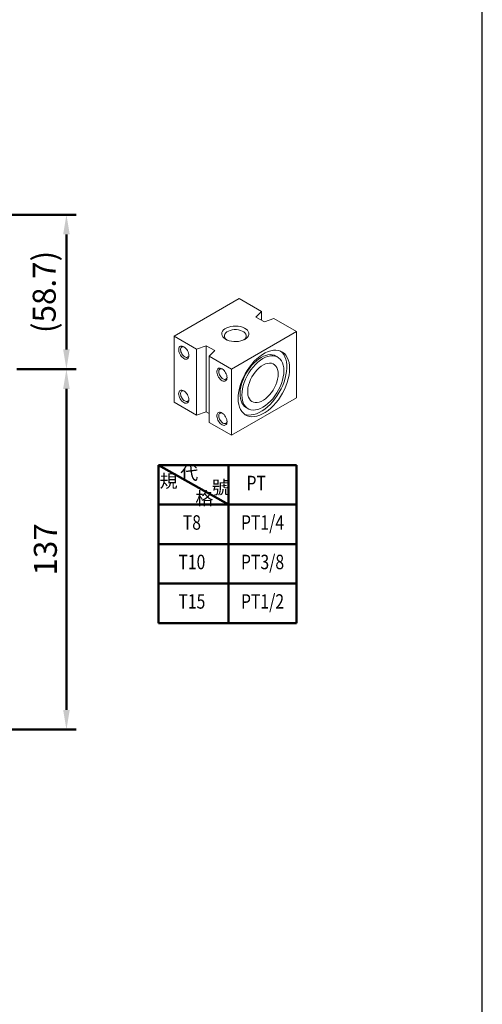
# Model space of a CAD drawing. Units: millimetres. Extents: x 1732 to 2733, y -433 to 720.
# Drawn here: x 2557 to 2733, y 143 to 518 of the extents above; entities that cross this region are included whole.
import ezdxf
from ezdxf.enums import TextEntityAlignment as Align

# ---------------------------------------------------------------- set-up
doc = ezdxf.new("R2010")
doc.units = ezdxf.units.MM
doc.header["$LTSCALE"] = 1.5
doc.layers.add('AM_5', color=5, linetype='Continuous', lineweight=50)
doc.layers.add('LOGO', color=7, linetype='Continuous')
doc.styles.add('DAYUS', font='simplex', dxfattribs={"bigfont": 'dayus'})
doc.styles.get("Standard").update_dxf_attribs({"font": 'ISOCP.SHX', "bigfont": 'CHINESET.SHX'})
doc.dimstyles.new('AM_ISO$0', dxfattribs={"dimscale": 2, "dimtxt": 3.5, "dimasz": 3, "dimexe": 1.5, "dimexo": 1.5, "dimgap": 1, "dimtad": 1, "dimdsep": 46, "dimtxsty": 'STANDARD', "dimcen": 0, "dimclrd": 256, "dimclre": 256, "dimclrt": 256, "dimadec": 0, "dimazin": 2, "dimtp": 0.1, "dimtm": 0.1, "dimtfac": 0.6, "dimtmove": 0, "dimatfit": 3, "dimfxl": 1, "dimlwd": -1, "dimlwe": -1, "dimarcsym": 0})

# ---------------------------------------------------------------- blocks, each defined once
blk = doc.blocks.new('*D204')
at = {"layer": 'AM_5'}
for p, q in [((2529.05, 443.41), (2578.47, 443.41)), ((2574.72, 435.91), (2574.72, 392.21)), ((2555.83, 384.71), (2578.47, 384.71))]:
    blk.add_line(p, q, dxfattribs=at)
for points in [[(2573.47, 435.91), (2575.97, 435.91), (2574.72, 443.41)], [(2573.47, 392.21), (2575.97, 392.21), (2574.72, 384.71)]]:
    blk.add_solid(points, dxfattribs=at)
at = {"layer": 'Defpoints', "color": 0}
for p in [(2525.3, 443.41), (2552.08, 384.71), (2574.72, 384.71)]:
    blk.add_point(p, dxfattribs=at)
at = {"layer": 'AM_5', "insert": (2567.41, 414.06), "char_height": 8.75, "attachment_point": 5, "rotation": 90}
blk.add_mtext('(58.7)', dxfattribs=at)
blk = doc.blocks.new('*D205')
at = {"layer": 'AM_5'}
for p, q in [((2555.83, 384.71), (2578.47, 384.71)), ((2574.72, 377.21), (2574.72, 255.21)), ((2526.37, 247.71), (2578.47, 247.71))]:
    blk.add_line(p, q, dxfattribs=at)
for points in [[(2573.47, 377.21), (2575.97, 377.21), (2574.72, 384.71)], [(2573.47, 255.21), (2575.97, 255.21), (2574.72, 247.71)]]:
    blk.add_solid(points, dxfattribs=at)
at = {"layer": 'Defpoints', "color": 0}
for p in [(2552.08, 384.71), (2522.62, 247.71), (2574.72, 247.71)]:
    blk.add_point(p, dxfattribs=at)
at = {"layer": 'AM_5', "insert": (2567.84, 316.21), "char_height": 8.75, "attachment_point": 5, "rotation": 90}
blk.add_mtext('137', dxfattribs=at)
blk = doc.blocks.new('WMF9')
at = {"color": 7, "lineweight": 0}
for points in [[(63.33, -30.69), (38.63, -44.95)], [(71.83, -35.6), (63.33, -30.69)], [(69.65, -37.7), (71.83, -35.6)], [(71.83, -35.6), (71.83, -38.95)], [(65.47, -46.19), (66.06, -45.78), (66.52, -45.32), (66.82, -44.82), (66.97, -44.29), (66.94, -43.76), (66.76, -43.24), (66.42, -42.75), (65.93, -42.3), (65.3, -41.9), (64.57, -41.58), (63.75, -41.34), (62.87, -41.19), (61.96, -41.13), (61.04, -41.16), (60.14, -41.29), (59.31, -41.51), (58.55, -41.81), (57.9, -42.19), (57.37, -42.63), (56.99, -43.11), (56.77, -43.63), (56.7, -44.16), (56.81, -44.69), (57.07, -45.2), (57.49, -45.67), (58.05, -46.09), (58.73, -46.45), (59.51, -46.73), (60.36, -46.93), (61.26, -47.04), (62.19, -47.05), (63.09, -46.97), (63.96, -46.79), (64.76, -46.53), (65.47, -46.19), (65.47, -46.19)], [(72.91, -39.58), (69.65, -37.7)], [(76.55, -38.32), (72.91, -39.58)], [(85.05, -43.23), (76.55, -38.32)], [(65.09, -46.39), (65.53, -46), (65.83, -45.56), (65.99, -45.1), (65.98, -44.63), (65.81, -44.17), (65.49, -43.74), (65.04, -43.36), (64.46, -43.03), (63.79, -42.77), (63.04, -42.59), (62.25, -42.5), (61.44, -42.5), (60.64, -42.59), (59.89, -42.77), (59.21, -43.03), (58.64, -43.36), (58.18, -43.74), (57.87, -44.17), (57.7, -44.63), (57.7, -45.1), (57.85, -45.56), (58.15, -46), (58.59, -46.39)], [(60.35, -57.49), (85.05, -43.23)], [(85.05, -43.23), (85.05, -68.39)], [(38.63, -44.95), (47.13, -49.86)], [(38.63, -44.95), (38.63, -70.12)], [(47.13, -49.86), (50.76, -48.6)], [(50.76, -48.6), (54.03, -50.49)], [(50.76, -48.6), (50.76, -73.76)], [(44.17, -52.34), (44.13, -51.89), (44.03, -51.43), (43.86, -50.95), (43.63, -50.49), (43.35, -50.05), (43.03, -49.65), (42.68, -49.31), (42.32, -49.04), (41.95, -48.85), (41.59, -48.74), (41.26, -48.72), (40.96, -48.8), (40.71, -48.96), (40.5, -49.2), (40.37, -49.52), (40.3, -49.89), (40.3, -50.32), (40.37, -50.78), (40.5, -51.25), (40.71, -51.72), (40.96, -52.18), (41.26, -52.6), (41.59, -52.97), (41.95, -53.27), (42.32, -53.51), (42.68, -53.66), (43.03, -53.72), (43.35, -53.69), (43.63, -53.57), (43.86, -53.37), (44.03, -53.09), (44.13, -52.74), (44.17, -52.34), (44.17, -52.34)], [(42.42, -49.11), (42.13, -49), (41.85, -48.98), (41.6, -49.02), (41.39, -49.14), (41.22, -49.33), (41.1, -49.57), (41.03, -49.87), (41.02, -50.2), (41.06, -50.57), (41.16, -50.95), (41.31, -51.34), (41.51, -51.71), (41.75, -52.05), (42.01, -52.37), (42.3, -52.63), (42.59, -52.83)], [(42.59, -52.83), (42.87, -52.96), (43.15, -53.03), (43.41, -53.04), (43.64, -52.97), (43.84, -52.84), (43.99, -52.65), (44.1, -52.41), (44.16, -52.12)], [(47.13, -75.02), (47.13, -49.86)], [(54.03, -50.49), (51.85, -52.58)], [(62.89, -68.61), (62.95, -69.8), (63.12, -70.91), (63.41, -71.92), (63.8, -72.84), (64.3, -73.63), (64.89, -74.3), (65.58, -74.84), (66.35, -75.24), (67.2, -75.49), (68.11, -75.6), (69.07, -75.56), (70.07, -75.37), (71.11, -75.04), (72.17, -74.56), (73.23, -73.95), (74.28, -73.2), (75.32, -72.34), (76.33, -71.37), (77.29, -70.29), (78.2, -69.14), (79.04, -67.91), (79.82, -66.62), (80.51, -65.29), (81.1, -63.93), (81.6, -62.56), (81.99, -61.2), (82.27, -59.85), (82.45, -58.54), (82.5, -57.28), (82.45, -56.09), (82.27, -54.98), (81.99, -53.96), (81.6, -53.05), (81.1, -52.25), (80.51, -51.58), (79.82, -51.05), (79.04, -50.65), (78.2, -50.39), (77.29, -50.29), (76.33, -50.33), (75.32, -50.52), (74.28, -50.85), (73.23, -51.33), (72.17, -51.94), (71.11, -52.69), (70.07, -53.55), (69.07, -54.52), (68.11, -55.59), (67.2, -56.75), (66.35, -57.98), (65.58, -59.27), (64.89, -60.6), (64.3, -61.96), (63.8, -63.33), (63.41, -64.69), (63.12, -66.04), (62.95, -67.35), (62.89, -68.61), (62.89, -68.61)], [(65.24, -74.6), (66.07, -74.86), (66.96, -74.97), (67.91, -74.94), (68.9, -74.77), (69.91, -74.45), (70.95, -73.99), (72, -73.41), (73.03, -72.69), (74.06, -71.86), (75.05, -70.93), (76.01, -69.89), (76.92, -68.77), (77.76, -67.58), (78.54, -66.32), (79.24, -65.02), (79.85, -63.69), (80.37, -62.34), (80.79, -60.99), (81.11, -59.66), (81.31, -58.36), (81.41, -57.1), (81.4, -55.9), (81.27, -54.78), (81.03, -53.74), (80.69, -52.8), (80.25, -51.96), (79.7, -51.25), (79.06, -50.65)], [(77.26, -52.53), (76.59, -52.22), (75.86, -52.05), (75.07, -52), (74.25, -52.08), (73.39, -52.29), (72.5, -52.63), (71.61, -53.09)], [(51.85, -52.58), (51.85, -77.75)], [(51.85, -52.58), (60.35, -57.49)], [(71.61, -53.09), (70.67, -53.69), (69.74, -54.42), (68.84, -55.26), (67.98, -56.19), (67.17, -57.21), (66.42, -58.29), (65.74, -59.44), (65.15, -60.62), (64.64, -61.83), (64.23, -63.05), (63.92, -64.25), (63.72, -65.43), (63.62, -66.56), (63.64, -67.64), (63.77, -68.64), (64.01, -69.55), (64.35, -70.37), (64.8, -71.07), (65.33, -71.65), (65.96, -72.1)], [(64.35, -67.35), (64.4, -68.42), (64.58, -69.42), (64.87, -70.32), (65.26, -71.11), (65.76, -71.77), (66.35, -72.31), (67.04, -72.7), (67.8, -72.95), (68.62, -73.05), (69.5, -73), (70.42, -72.8), (71.37, -72.45), (72.34, -71.96), (73.3, -71.34), (74.25, -70.59), (75.17, -69.72), (76.05, -68.76), (76.88, -67.71), (77.64, -66.58), (78.32, -65.4), (78.91, -64.18), (79.41, -62.94), (79.81, -61.69), (80.09, -60.46), (80.27, -59.27), (80.33, -58.12), (80.27, -57.04), (80.09, -56.05), (79.81, -55.15), (79.41, -54.36), (78.91, -53.7), (78.32, -53.16), (77.64, -52.77), (76.88, -52.52), (76.05, -52.42), (75.17, -52.47), (74.25, -52.67), (73.3, -53.02), (72.34, -53.5), (71.37, -54.13), (70.42, -54.88), (69.5, -55.74), (68.62, -56.71), (67.8, -57.76), (67.04, -58.89), (66.35, -60.07), (65.76, -61.29), (65.26, -62.53), (64.87, -63.78), (64.58, -65), (64.4, -66.2), (64.35, -67.35), (64.35, -67.35)], [(78.15, -59.38), (78.09, -58.48), (77.92, -57.66), (77.65, -56.94), (77.26, -56.33), (76.79, -55.85), (76.22, -55.5), (75.58, -55.3), (74.88, -55.23), (74.13, -55.32), (73.35, -55.54), (72.54, -55.91), (71.73, -56.41), (70.93, -57.03), (70.16, -57.77), (69.43, -58.6), (68.76, -59.51), (68.15, -60.48), (67.63, -61.5), (67.21, -62.54), (66.87, -63.59), (66.65, -64.62), (66.54, -65.61), (66.54, -66.55), (66.65, -67.41), (66.87, -68.18), (67.21, -68.85), (67.63, -69.39), (68.15, -69.81), (68.76, -70.09), (69.43, -70.22), (70.16, -70.21), (70.93, -70.06), (71.73, -69.76), (72.54, -69.32), (73.35, -68.76), (74.13, -68.08), (74.88, -67.3), (75.58, -66.42), (76.22, -65.47), (76.79, -64.48), (77.26, -63.44), (77.65, -62.4), (77.92, -61.36), (78.09, -60.35), (78.15, -59.38), (78.15, -59.38)], [(77.98, -52.95), (77.26, -52.53)], [(58.69, -60.73), (58.66, -60.28), (58.55, -59.82), (58.38, -59.34), (58.16, -58.87), (57.88, -58.44), (57.56, -58.04), (57.21, -57.7), (56.85, -57.43), (56.48, -57.23), (56.12, -57.13), (55.79, -57.11), (55.49, -57.19), (55.23, -57.35), (55.03, -57.59), (54.9, -57.91), (54.82, -58.28), (54.82, -58.71), (54.9, -59.17), (55.03, -59.64), (55.23, -60.11), (55.49, -60.57), (55.79, -60.99), (56.12, -61.36), (56.48, -61.67), (56.85, -61.9), (57.21, -62.05), (57.56, -62.11), (57.88, -62.08), (58.16, -61.96), (58.38, -61.76), (58.55, -61.48), (58.66, -61.13), (58.69, -60.73), (58.69, -60.73)], [(56.94, -57.49), (56.66, -57.4), (56.38, -57.37), (56.13, -57.41), (55.92, -57.53), (55.75, -57.72), (55.62, -57.96), (55.56, -58.26), (55.55, -58.59), (55.59, -58.96), (55.69, -59.34), (55.84, -59.72), (56.04, -60.1), (56.27, -60.44), (56.54, -60.75), (56.82, -61.01), (57.12, -61.21)], [(60.35, -57.49), (60.35, -82.66)], [(57.12, -61.21), (57.41, -61.35), (57.68, -61.42), (57.94, -61.43), (58.17, -61.36), (58.36, -61.23), (58.52, -61.04), (58.62, -60.79), (58.68, -60.5)], [(44.17, -69.12), (44.13, -68.66), (44.02, -68.17), (43.84, -67.68), (43.6, -67.21), (43.31, -66.76), (42.97, -66.36), (42.6, -66.02), (42.23, -65.76), (41.85, -65.58), (41.49, -65.5), (41.15, -65.51), (40.86, -65.62), (40.62, -65.82), (40.44, -66.11), (40.33, -66.47), (40.29, -66.88), (40.33, -67.33), (40.44, -67.82), (40.62, -68.31), (40.86, -68.79), (41.15, -69.23), (41.49, -69.64), (41.85, -69.98), (42.23, -70.24), (42.6, -70.41), (42.97, -70.49), (43.31, -70.48), (43.6, -70.37), (43.84, -70.17), (44.02, -69.89), (44.13, -69.53), (44.17, -69.12), (44.17, -69.12)], [(42.42, -65.88), (42.13, -65.78), (41.85, -65.75), (41.6, -65.8), (41.39, -65.92), (41.22, -66.1), (41.1, -66.35), (41.03, -66.64), (41.02, -66.98), (41.06, -67.34), (41.16, -67.73), (41.31, -68.11), (41.51, -68.48), (41.75, -68.83), (42.01, -69.14), (42.3, -69.4), (42.59, -69.61)], [(38.63, -70.12), (47.13, -75.02)], [(42.59, -69.61), (42.87, -69.74), (43.15, -69.81), (43.41, -69.81), (43.64, -69.75), (43.84, -69.62), (43.99, -69.43), (44.1, -69.18), (44.16, -68.89)], [(60.35, -82.66), (85.05, -68.39)], [(50.76, -73.76), (47.13, -75.02)], [(51.85, -74.39), (50.76, -73.76)], [(58.69, -77.5), (58.66, -77.06), (58.55, -76.59), (58.38, -76.11), (58.16, -75.65), (57.88, -75.21), (57.56, -74.81), (57.21, -74.48), (56.85, -74.21), (56.48, -74.01), (56.12, -73.91), (55.79, -73.89), (55.49, -73.96), (55.23, -74.12), (55.03, -74.37), (54.9, -74.68), (54.82, -75.06), (54.82, -75.49), (54.9, -75.94), (55.03, -76.41), (55.23, -76.89), (55.49, -77.34), (55.79, -77.76), (56.12, -78.13), (56.48, -78.44), (56.85, -78.67), (57.21, -78.82), (57.56, -78.88), (57.88, -78.86), (58.16, -78.74), (58.38, -78.53), (58.55, -78.25), (58.66, -77.91), (58.69, -77.5), (58.69, -77.5)], [(56.94, -74.27), (56.66, -74.17), (56.38, -74.14), (56.13, -74.19), (55.92, -74.31), (55.75, -74.49), (55.62, -74.74), (55.56, -75.03), (55.55, -75.37), (55.59, -75.73), (55.69, -76.11), (55.84, -76.5), (56.04, -76.87), (56.27, -77.22), (56.54, -77.53), (56.82, -77.79), (57.12, -77.99)], [(66.69, -72.52), (65.96, -72.1)], [(51.85, -77.75), (60.35, -82.66)], [(57.12, -77.99), (57.41, -78.13), (57.68, -78.2), (57.94, -78.2), (58.17, -78.14), (58.36, -78), (58.52, -77.81), (58.62, -77.57), (58.68, -77.28)]]:
    blk.add_lwpolyline(points, dxfattribs=at)

msp = doc.modelspace()

# ---------------------------------------------------------------- linework, layer by layer
at = {"layer": 'AM_5'}
for p, q in [((2609.693, 348.231), (2662.214, 348.231)), ((2609.693, 348.231), (2636.406, 333.231)), ((2609.693, 348.231), (2609.693, 288.231)), ((2636.406, 348.231), (2636.406, 288.231)), ((2662.214, 348.231), (2662.214, 288.231)), ((2609.693, 333.231), (2662.214, 333.231)), ((2609.693, 318.231), (2662.214, 318.231)), ((2609.693, 303.231), (2662.214, 303.231)), ((2609.693, 288.231), (2662.214, 288.231))]:
    msp.add_line(p, q, dxfattribs=at)
at = {"layer": 'LOGO', "color": 4}
msp.add_lwpolyline([(1732.233, -348.711), (2732.9, -348.711), (2732.9, 719.732), (1732.233, 719.732)], close=True, dxfattribs=at)

# ---------------------------------------------------------------- block references
msp.add_blockref('WMF9', (2577.116, 442.237))

# ---------------------------------------------------------------- texts
at = {"layer": 'AM_5', "style": 'DAYUS'}
for s, p in [('代', (2618.005, 342.699)), ('規', (2610.19, 339.688)), ('號', (2630.017, 337.307)), ('格', (2623.774, 333.078))]:
    msp.add_text(s, height=5, dxfattribs=at).set_placement(p)
at = {"layer": 'AM_5', "style": 'DAYUS', "width": 0.8}
for s, p in [('PT', (2646.906, 340.731)), ('PT1/4', (2649.31, 325.731)), ('T8', (2622.427, 325.731)), ('PT3/8', (2649.31, 310.731)), ('T10', (2622.427, 310.731)), ('PT1/2', (2649.31, 295.731)), ('T15', (2622.427, 295.731))]:
    msp.add_text(s, height=5.5, dxfattribs=at).set_placement(p, align=Align.MIDDLE)

# ---------------------------------------------------------------- dimensions: what is measured, and where the dimension line sits
at = {"layer": 'AM_5'}
dim = msp.add_linear_dim(base=(2574.72, 384.706), p1=(2525.299, 443.406), p2=(2552.076, 384.706), angle=90, text='(<>)', dimstyle='AM_ISO$0', override={"dimscale": 2.5, "dimtmove": 0}, dxfattribs=at)
dim.commit()
dim.dimension.update_dxf_attribs({"geometry": '*D204', "text_midpoint": (2567.407, 414.056)})
dim = msp.add_linear_dim(base=(2574.72, 247.706), p1=(2552.076, 384.706), p2=(2522.619, 247.706), angle=90, dimstyle='AM_ISO$0', override={"dimscale": 2.5, "dimdec": 1, "dimtmove": 0}, dxfattribs=at)
dim.commit()
dim.dimension.update_dxf_attribs({"geometry": '*D205', "text_midpoint": (2567.845, 316.206)})

doc.saveas('drawing.dxf')
